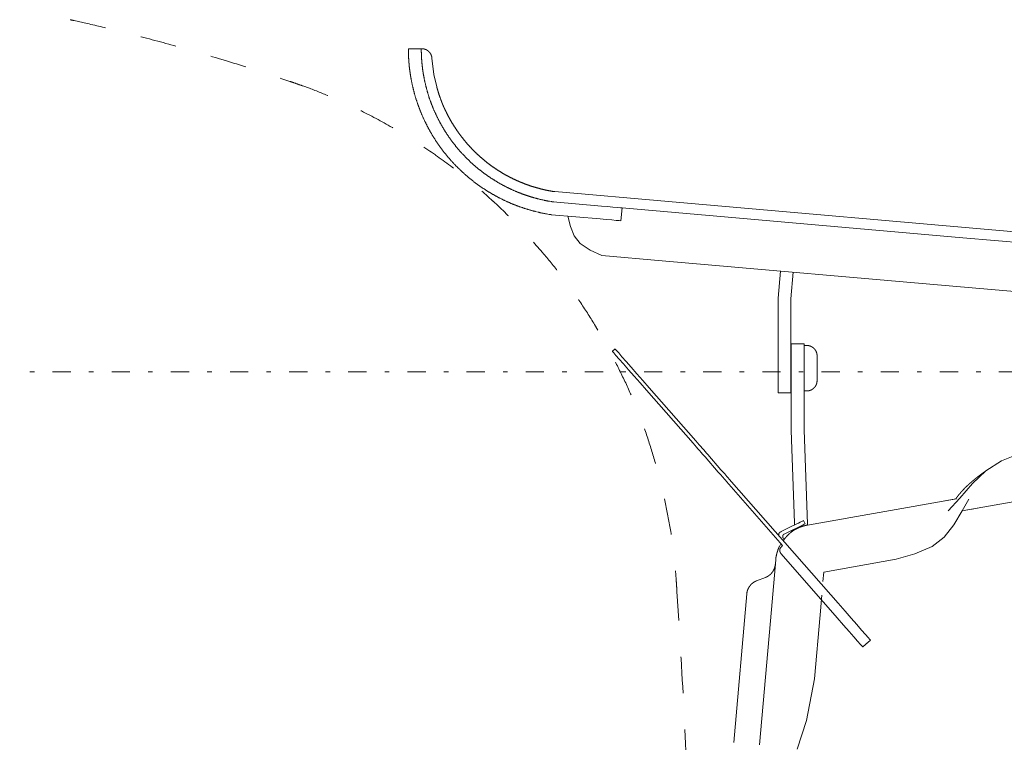
# Model space of a CAD drawing. Units: millimetres. Extents: x 141 to 6595, y -2083 to 5810.
# Drawn here: x 1008 to 1390, y 4826 to 5106 of the extents above; entities that cross this region are included whole.
import ezdxf

# ---------------------------------------------------------------- set-up
doc = ezdxf.new("R2010")
doc.units = ezdxf.units.MM
doc.header["$LTSCALE"] = 101.6
for name, pattern in [('STYLE_10', [5.9375, 3.75, -0.277785, 0.69443, -0.277785, 0.625, -0.3125]), ('STYLE_11', [0.138889, 0.069444, -0.069444]), ('STYLE_14', [0.225695, 0.069444, -0.069444, 0.017361, -0.069444])]:
    doc.linetypes.add(name, pattern=pattern)
doc.layers.add('foot', color=7, linetype='Continuous')

# ---------------------------------------------------------------- blocks, each defined once
blk = doc.blocks.new('グループ-1')
at = {"color": 7, "linetype": 'STYLE_11', "lineweight": 15}
blk.add_line((-410.06, 848.06), (-410.06, 781.93), dxfattribs=at)
at = {"color": 7, "linetype": 'STYLE_11', "lineweight": 15, "flags": 128}
for points in [[(-531.68, 1053.92, -0.000502), (-530.9, 1053.74), (-528.35, 1053.17, -0.007023), (-522.48, 1051.77), (-521.11, 1051.42, -0.004013), (-512.55, 1049.18), (-512.16, 1049.07, -0.008024), (-502.88, 1046.4), (-501.35, 1045.93, -0.004013), (-495.2, 1043.99, -0.004013), (-489.09, 1041.96, -0.000502), (-488.32, 1041.7, -0.000502)], [(-488.32, 1041.7, -0.004155), (-486.58, 1041.09), (-485.28, 1040.62, -0.016622), (-481.01, 1038.9), (-479.74, 1038.34, -0.01654), (-473.18, 1035.2), (-473.16, 1035.19, -0.016446), (-466.87, 1031.64), (-466.86, 1031.63, -0.016353), (-460.85, 1027.7), (-460.83, 1027.69, -0.016266), (-455.12, 1023.4), (-455.11, 1023.39, -0.016191), (-449.7, 1018.75), (-449.69, 1018.74, -0.016132), (-444.61, 1013.77), (-444.6, 1013.77, -0.016094), (-439.85, 1008.49), (-439.28, 1007.81, -0.016075), (-435.98, 1003.63, -0.008039), (-432.88, 999.29, -0.016094), (-430, 994.81), (-429.09, 993.28, -0.016135), (-426.49, 988.61, -0.00809), (-424.13, 983.82), (-424.12, 983.82, -0.01623), (-421.99, 978.9), (-421.33, 977.24, -0.016314), (-419.5, 972.17, -0.008194), (-417.93, 967.01), (-417.93, 967, -0.01645), (-416.6, 961.74), (-416.6, 961.73, -0.008268), (-415.54, 956.4), (-415.53, 956.38, -0.016587), (-414.73, 950.96), (-414.62, 950.04, -0.008325), (-414.26, 946.37, -0.004162), (-414.13, 944.53, -0.004162)], [(-414.13, 944.53, -0.000155), (-414.04, 943.11), (-413.4, 932.84, -0.004484), (-412.24, 910.86), (-411.7, 898.44, -0.005301), (-410.14, 851.61), (-410.09, 849.48, -0.00014), (-410.06, 848.06, -0.00014)]]:
    blk.add_lwpolyline(points, format="xyb", dxfattribs=at)
blk = doc.blocks.new('グループ-2')
at = {"color": 7, "linetype": 'STYLE_10', "lineweight": 15}
for p, q in [((-463.6, 1048.3), (-466.1, 1048.3)), ((-464.1, 1048.3), (-466.1, 1048.3)), ((-415.66, 1018.66), (-437.73, 1020.59)), ((-428.67, 1017.79), (-438.04, 1018.61)), ((-424.68, 1017.44), (-424.9, 1014.95)), ((-358.61, 1011.66), (-424.68, 1017.44)), ((-330.16, 1011.18), (-415.66, 1018.66)), ((-428.89, 1015.29), (-438.33, 1016.12)), ((-302.15, 1006.72), (-358.61, 1011.66)), ((-416.88, 1007.21), (-428.6, 1008.23)), ((-359.07, 1002.15), (-416.88, 1007.21)), ((-394.45, 999.93), (-393.99, 1005.21)), ((-391.95, 999.82), (-391.49, 1004.99)), ((-309.51, 997.82), (-359.07, 1002.15)), ((-394.45, 999.93), (-394.45, 987.64)), ((-391.95, 987.64), (-391.95, 999.82)), ((-391.89, 991.11), (-389.39, 991.11)), ((-391.89, 991.11), (-391.89, 985.1)), ((-389.39, 985.1), (-389.39, 991.11)), ((-389.39, 990.78), (-388.88, 990.78)), ((-426.56, 989.66), (-426.03, 990.12)), ((-386.88, 988.78), (-386.88, 986.37)), ((-394.45, 987.64), (-394.45, 981.63)), ((-391.95, 981.63), (-391.95, 987.64)), ((-391.89, 974.28), (-391.89, 985.1)), ((-389.39, 985.1), (-389.39, 974.44)), ((-386.88, 986.37), (-386.88, 983.96)), ((-410.92, 971.83), (-419.96, 982.13)), ((-410.39, 972.29), (-419.43, 982.59)), ((-394.45, 981.63), (-391.95, 981.63)), ((-388.88, 981.96), (-389.39, 981.96)), ((-391.89, 974.28), (-391.25, 956.42)), ((-389.39, 974.44), (-388.73, 956.14)), ((-405.5, 966.7), (-408.06, 969.63)), ((-406.02, 966.24), (-408.59, 969.17)), ((-393.55, 952.03), (-404.43, 964.43)), ((-384.2, 942.42), (-403.9, 964.89)), ((-358.75, 958.71), (-335.43, 962.83)), ((-359.88, 961.05), (-388.73, 955.97)), ((-359.18, 961.18), (-361.45, 958.74)), ((-358.75, 958.71), (-357.46, 960.97)), ((-389.51, 956.83), (-389.2, 956.2)), ((-393.83, 954.71), (-391.76, 955.73)), ((-391.45, 955.1), (-393.26, 954.21)), ((-393.89, 952.34), (-394.19, 951.83)), ((-393.3, 953.25), (-393.45, 953.47)), ((-385.7, 941.1), (-393.89, 950.44)), ((-393.84, 951.7), (-393.55, 952.03)), ((-394.9, 949.23), (-395.74, 939.63)), ((-371.55, 949.34), (-385.56, 946.87)), ((-385.56, 946.87), (-385.73, 945.01)), ((-398.59, 945.16), (-396.9, 945.81)), ((-403.02, 913.86), (-400.51, 942.62)), ((-385.95, 942.4), (-386.29, 938.58)), ((-395.74, 939.63), (-398.04, 913.39)), ((-386.29, 938.58), (-387.37, 926.19)), ((-376.52, 933.67), (-378.03, 932.36)), ((-377.28, 933.02), (-377.05, 933.21))]:
    blk.add_line(p, q, dxfattribs=at)
at = {"color": 7, "linetype": 'STYLE_10', "lineweight": 15, "flags": 128}
for points in [[(-465.71, 1043.3, -0.004685), (-465.81, 1043.95), (-465.81, 1044, -0.006798), (-465.9, 1044.74), (-465.91, 1044.8, -0.006797), (-465.99, 1045.68, -0.006797), (-466.05, 1046.57), (-466.05, 1046.58, -0.006799), (-466.09, 1047.43), (-466.09, 1047.45, -0.006378), (-466.1, 1048.28), (-466.1, 1048.3)], [(-463.18, 1043.3, -0.005101), (-463.28, 1043.95), (-463.29, 1044, -0.007391), (-463.38, 1044.73), (-463.39, 1044.8, -0.007376), (-463.48, 1045.68, -0.007362), (-463.55, 1046.56), (-463.55, 1046.58, -0.007351), (-463.58, 1047.43), (-463.58, 1047.45, -0.006882), (-463.6, 1048.28), (-463.6, 1048.3)], [(-463.53, 1048.3), (-463.5, 1048.3, -0.020883), (-463.36, 1048.3), (-463.35, 1048.3, -0.013794), (-463.24, 1048.28), (-463.24, 1048.28, -0.013722), (-463.13, 1048.26), (-463.13, 1048.26, -0.01365), (-463.02, 1048.24), (-463.02, 1048.24, -0.01357), (-462.92, 1048.21), (-462.92, 1048.21, -0.013487), (-462.82, 1048.17), (-462.82, 1048.17, -0.013406), (-462.72, 1048.13), (-462.72, 1048.13, -0.013329), (-462.62, 1048.09), (-462.62, 1048.09, -0.013259), (-462.53, 1048.04), (-462.53, 1048.04, -0.013198), (-462.44, 1047.98), (-462.44, 1047.98, -0.013149), (-462.35, 1047.92, -0.013121), (-462.27, 1047.86, -0.013097), (-462.19, 1047.79, -0.013088), (-462.11, 1047.72, -0.013094), (-462.04, 1047.64, -0.013123), (-461.97, 1047.56), (-461.97, 1047.56, -0.013163), (-461.91, 1047.48), (-461.91, 1047.48, -0.013215), (-461.85, 1047.39), (-461.85, 1047.39, -0.013279), (-461.79, 1047.3), (-461.79, 1047.3, -0.013351), (-461.74, 1047.21), (-461.74, 1047.21, -0.01343), (-461.7, 1047.11), (-461.7, 1047.11, -0.013512), (-461.66, 1047.01), (-461.66, 1047.01, -0.013594), (-461.62, 1046.91), (-461.62, 1046.91, -0.013673), (-461.59, 1046.8), (-461.59, 1046.8, -0.013743), (-461.57, 1046.7), (-461.57, 1046.7, -0.013807), (-461.55, 1046.59), (-461.55, 1046.58, -0.017301), (-461.53, 1046.46), (-461.53, 1046.45), (-461.53, 1046.44)], [(-438.33, 1016.12, -0.003521), (-438.79, 1016.19), (-439.35, 1016.28, -0.021145), (-440.93, 1016.61), (-441.49, 1016.75, -0.014027), (-443.24, 1017.24), (-443.25, 1017.24, -0.013951), (-444.96, 1017.83), (-444.96, 1017.83, -0.013877), (-446.62, 1018.5), (-446.63, 1018.5, -0.013805), (-448.24, 1019.27), (-448.25, 1019.27, -0.013737), (-449.81, 1020.12), (-449.82, 1020.12, -0.013677), (-451.33, 1021.05), (-451.33, 1021.05, -0.013626), (-452.79, 1022.05), (-452.79, 1022.06, -0.013587), (-454.19, 1023.14, -0.013567), (-455.52, 1024.3, -0.013552), (-456.8, 1025.53, -0.013552), (-458, 1026.82, -0.013573), (-459.13, 1028.18), (-459.13, 1028.18, -0.013605), (-460.19, 1029.6), (-460.19, 1029.6, -0.01365), (-461.17, 1031.08), (-461.17, 1031.08, -0.013706), (-462.07, 1032.62), (-462.07, 1032.62, -0.013771), (-462.89, 1034.21), (-462.89, 1034.21, -0.013841), (-463.62, 1035.84), (-463.62, 1035.85, -0.013915), (-464.26, 1037.53), (-464.27, 1037.53, -0.013987), (-464.82, 1039.26), (-464.82, 1039.26, -0.014055), (-465.27, 1041.03), (-465.28, 1041.04, -0.014108), (-465.64, 1042.84), (-465.64, 1042.84, -0.003527), (-465.71, 1043.3, -0.003527)], [(-438.04, 1018.61, -0.003407), (-438.44, 1018.67), (-438.75, 1018.72, -0.013637), (-439.76, 1018.92), (-440.06, 1018.98, -0.013584), (-441.64, 1019.38), (-441.65, 1019.38, -0.013521), (-443.19, 1019.85), (-443.19, 1019.86, -0.013454), (-444.7, 1020.41), (-444.71, 1020.41, -0.013386), (-446.17, 1021.05), (-446.18, 1021.05, -0.013321), (-447.6, 1021.75), (-447.61, 1021.76, -0.01326), (-448.99, 1022.53), (-448.99, 1022.54, -0.013208), (-450.33, 1023.39), (-450.33, 1023.39, -0.013164), (-451.62, 1024.3), (-451.62, 1024.3, -0.013132), (-452.85, 1025.29, -0.013117), (-454.04, 1026.33, -0.013106), (-455.16, 1027.44, -0.013109), (-456.23, 1028.6, -0.013133), (-457.24, 1029.82), (-457.24, 1029.82, -0.013165), (-458.18, 1031.09), (-458.18, 1031.09, -0.013208), (-459.05, 1032.42), (-459.05, 1032.42, -0.013261), (-459.86, 1033.79), (-459.86, 1033.79, -0.013321), (-460.59, 1035.2), (-460.59, 1035.21, -0.013387), (-461.25, 1036.66), (-461.25, 1036.67, -0.013455), (-461.83, 1038.16), (-461.84, 1038.17, -0.013522), (-462.34, 1039.7), (-462.34, 1039.71, -0.013585), (-462.76, 1041.28), (-462.76, 1041.29, -0.013635), (-463.1, 1042.89), (-463.1, 1042.89, -0.003409), (-463.18, 1043.3, -0.003409)], [(-460.59, 1040.89), (-460.59, 1040.86, 0.004242), (-460.54, 1040.67), (-460.54, 1040.67, 0.002744), (-460.48, 1040.48, 0.002462), (-460.43, 1040.3), (-460.41, 1040.24, 0.004126), (-460.32, 1039.94), (-460.3, 1039.87, 0.003656), (-460.16, 1039.44), (-460.13, 1039.37, 0.005382), (-459.94, 1038.79), (-459.89, 1038.66, 0.003886), (-459.76, 1038.3), (-459.73, 1038.24, 0.00213), (-459.64, 1038), (-459.64, 1037.99, 0.00229), (-459.55, 1037.76), (-459.55, 1037.76, 0.002504), (-459.46, 1037.52), (-459.46, 1037.52, 0.002775), (-459.36, 1037.3), (-459.36, 1037.29, 0.003115), (-459.27, 1037.07), (-459.27, 1037.07, 0.003545), (-459.18, 1036.86), (-459.17, 1036.86, 0.004095), (-459.08, 1036.66), (-459.07, 1036.63, 0.004864), (-459, 1036.49), (-459, 1036.49, 0.002685), (-458.93, 1036.35), (-458.93, 1036.35, 0.006413), (-458.87, 1036.23), (-458.85, 1036.2, 0.003787), (-458.81, 1036.12), (-458.8, 1036.1)], [(-458.8, 1036.1, 0.002358), (-458.68, 1035.86), (-458.54, 1035.57, 0.014132), (-458.1, 1034.75), (-457.94, 1034.46, 0.009389), (-457.4, 1033.56), (-457.4, 1033.56, 0.00936), (-456.83, 1032.68), (-456.83, 1032.68, 0.009333), (-456.24, 1031.82), (-456.23, 1031.82, 0.009307), (-455.61, 1030.99), (-455.61, 1030.99, 0.009283), (-454.95, 1030.18), (-454.95, 1030.18, 0.009261), (-454.26, 1029.4), (-454.26, 1029.4, 0.009242), (-453.55, 1028.65), (-453.55, 1028.65, 0.009226), (-452.81, 1027.93, 0.00921), (-452.05, 1027.23, 0.009202), (-451.26, 1026.57, 0.009199), (-450.45, 1025.93, 0.009199), (-449.61, 1025.32, 0.009203), (-448.76, 1024.75, 0.009211), (-447.88, 1024.2, 0.009219), (-446.98, 1023.69), (-446.98, 1023.69, 0.009233), (-446.06, 1023.21), (-446.06, 1023.21, 0.00925), (-445.13, 1022.77), (-445.12, 1022.77, 0.00927), (-444.17, 1022.36), (-444.17, 1022.36, 0.009293), (-443.2, 1021.98), (-443.2, 1021.98, 0.009318), (-442.22, 1021.64), (-442.21, 1021.64, 0.009344), (-441.21, 1021.34), (-441.21, 1021.34, 0.009372), (-440.2, 1021.07), (-440.2, 1021.07, 0.009399), (-439.17, 1020.84), (-439.17, 1020.84, 0.009425), (-438.13, 1020.65), (-438.13, 1020.65, 0.002358), (-437.87, 1020.61, 0.002358)], [(-437.91, 1018.6), (-437.91, 1018.6, -0.004649), (-437.98, 1018.6, -0.004705), (-438.04, 1018.61), (-438.05, 1018.61, -0.00467), (-438.11, 1018.62), (-438.11, 1018.62, -0.003899), (-438.17, 1018.63), (-438.17, 1018.63)], [(-388.88, 990.78), (-388.85, 990.78, -0.022228), (-388.71, 990.77), (-388.69, 990.77, -0.014688), (-388.57, 990.76), (-388.57, 990.76, -0.014607), (-388.46, 990.73), (-388.46, 990.73, -0.014523), (-388.35, 990.71), (-388.35, 990.71, -0.01443), (-388.24, 990.67), (-388.24, 990.67, -0.014333), (-388.13, 990.63), (-388.13, 990.63, -0.014236), (-388.03, 990.59), (-388.03, 990.59, -0.014145), (-387.93, 990.54), (-387.93, 990.54, -0.014061), (-387.83, 990.48), (-387.83, 990.48, -0.01399), (-387.74, 990.42), (-387.74, 990.42, -0.013934), (-387.65, 990.35, -0.013902), (-387.56, 990.28, -0.013876), (-387.48, 990.2, -0.01387), (-387.4, 990.12, -0.013882), (-387.33, 990.04, -0.013923), (-387.26, 989.95), (-387.26, 989.95, -0.013975), (-387.2, 989.86), (-387.2, 989.86, -0.014043), (-387.14, 989.76), (-387.14, 989.76, -0.014123), (-387.09, 989.66), (-387.09, 989.66, -0.014213), (-387.04, 989.56), (-387.04, 989.56, -0.014309), (-387, 989.45), (-387, 989.45, -0.014407), (-386.96, 989.34), (-386.96, 989.34, -0.014501), (-386.93, 989.23), (-386.93, 989.23, -0.014588), (-386.91, 989.12), (-386.91, 989.12, -0.01466), (-386.89, 989), (-386.89, 988.99, -0.014711), (-386.89, 988.89), (-386.88, 988.88, -0.011049), (-386.88, 988.79), (-386.88, 988.78)], [(-386.88, 983.96), (-386.88, 983.93, -0.022228), (-386.89, 983.78), (-386.89, 983.77, -0.014688), (-386.91, 983.65), (-386.91, 983.65, -0.014607), (-386.93, 983.54), (-386.93, 983.54, -0.014523), (-386.95, 983.43), (-386.95, 983.43, -0.01443), (-386.99, 983.32), (-386.99, 983.32, -0.014333), (-387.03, 983.21), (-387.03, 983.21, -0.014236), (-387.07, 983.11), (-387.07, 983.11, -0.014145), (-387.13, 983.01), (-387.13, 983.01, -0.014061), (-387.18, 982.91), (-387.18, 982.91, -0.01399), (-387.24, 982.81), (-387.24, 982.81, -0.013934), (-387.31, 982.72, -0.013902), (-387.38, 982.64, -0.013876), (-387.46, 982.56, -0.01387), (-387.54, 982.48, -0.013882), (-387.62, 982.41, -0.013923), (-387.71, 982.34), (-387.71, 982.34, -0.013975), (-387.81, 982.28), (-387.81, 982.28, -0.014043), (-387.9, 982.22), (-387.9, 982.22, -0.014123), (-388, 982.17), (-388, 982.17, -0.014213), (-388.1, 982.12), (-388.11, 982.12, -0.014309), (-388.21, 982.08), (-388.21, 982.08, -0.014407), (-388.32, 982.04), (-388.32, 982.04, -0.014501), (-388.43, 982.01), (-388.43, 982.01, -0.014588), (-388.55, 981.99), (-388.55, 981.99, -0.01466), (-388.66, 981.97), (-388.67, 981.97, -0.014711), (-388.77, 981.96), (-388.78, 981.96, -0.011049), (-388.87, 981.96), (-388.88, 981.96)], [(-394.29, 953.91), (-394.29, 953.92, -0.004898), (-394.3, 953.95), (-394.3, 953.95, -0.005246), (-394.3, 953.98), (-394.3, 953.98, -0.005667), (-394.31, 954.01), (-394.31, 954.01, -0.00611), (-394.31, 954.04), (-394.31, 954.04, -0.006575), (-394.31, 954.07), (-394.31, 954.07, -0.007056), (-394.31, 954.09), (-394.31, 954.1, -0.007551), (-394.31, 954.12), (-394.31, 954.12, -0.008055), (-394.31, 954.15), (-394.31, 954.15, -0.008561), (-394.31, 954.17), (-394.31, 954.17, -0.009061), (-394.3, 954.2), (-394.3, 954.2, -0.009546), (-394.3, 954.22), (-394.3, 954.22, -0.010004), (-394.3, 954.24), (-394.3, 954.24, -0.010424), (-394.29, 954.26), (-394.29, 954.26, -0.010793), (-394.29, 954.29), (-394.29, 954.29, -0.011101), (-394.28, 954.31, -0.011311), (-394.27, 954.33), (-394.27, 954.33, -0.023048), (-394.26, 954.36), (-394.25, 954.37, -0.011541), (-394.24, 954.38, -0.011403), (-394.23, 954.4), (-394.23, 954.4, -0.011197), (-394.22, 954.42), (-394.22, 954.42, -0.01091), (-394.21, 954.44), (-394.21, 954.44, -0.010553), (-394.19, 954.46), (-394.19, 954.46, -0.010132), (-394.18, 954.47), (-394.18, 954.47, -0.009676), (-394.16, 954.49), (-394.16, 954.49, -0.009176), (-394.15, 954.5), (-394.15, 954.5, -0.008653), (-394.13, 954.52), (-394.13, 954.52, -0.008118), (-394.11, 954.53), (-394.11, 954.54, -0.00758), (-394.09, 954.55), (-394.09, 954.55, -0.007046), (-394.07, 954.57), (-394.07, 954.57, -0.006522), (-394.05, 954.58), (-394.05, 954.58, -0.006014), (-394.03, 954.59), (-394.03, 954.59, -0.005524), (-394.01, 954.61), (-394.01, 954.61, -0.005056), (-393.99, 954.62), (-393.99, 954.62, -0.004611), (-393.96, 954.64), (-393.96, 954.64, -0.004189), (-393.94, 954.65), (-393.94, 954.65, -0.00379), (-393.91, 954.67), (-393.91, 954.67, -0.003477), (-393.88, 954.68), (-393.88, 954.68, -0.005127), (-393.84, 954.7), (-393.83, 954.71), (-393.83, 954.71)], [(-393.39, 952.99), (-393.35, 953.05, -0.012538), (-393.16, 953.32), (-393.13, 953.35, -0.008569), (-392.97, 953.55), (-392.97, 953.55, -0.008733), (-392.8, 953.75), (-392.8, 953.75, -0.008899), (-392.62, 953.94), (-392.62, 953.94, -0.009047), (-392.44, 954.12), (-392.44, 954.12, -0.009174), (-392.25, 954.3), (-392.25, 954.3, -0.009279), (-392.06, 954.46), (-392.06, 954.46, -0.00936), (-391.86, 954.62), (-391.86, 954.62, -0.009416), (-391.66, 954.77), (-391.66, 954.77, -0.009445), (-391.45, 954.91, -0.009446), (-391.24, 955.05, -0.009423), (-391.02, 955.17), (-391.02, 955.17, -0.009372), (-390.8, 955.29), (-390.8, 955.29, -0.009295), (-390.57, 955.4), (-390.57, 955.4, -0.009195), (-390.33, 955.5), (-390.33, 955.51, -0.009071), (-390.1, 955.6), (-390.1, 955.6, -0.008927), (-389.85, 955.69), (-389.85, 955.69, -0.008764), (-389.6, 955.76), (-389.6, 955.76, -0.008585), (-389.35, 955.83), (-389.35, 955.83, -0.008401), (-389.09, 955.9), (-389.07, 955.9, -0.01019), (-388.78, 955.96), (-388.76, 955.96), (-388.73, 955.97)], [(-391.63, 955.01), (-391.63, 955.01, -0.007303), (-391.67, 954.94, -0.007801), (-391.71, 954.88), (-391.72, 954.87, -0.011749), (-391.78, 954.79), (-391.79, 954.78, -0.008355), (-391.84, 954.72), (-391.84, 954.72, -0.007889), (-391.89, 954.66, -0.007914), (-391.94, 954.6, -0.00794), (-392, 954.55, -0.007965), (-392.05, 954.49), (-392.05, 954.49, -0.007996), (-392.11, 954.44), (-392.11, 954.44, -0.00752), (-392.17, 954.39), (-392.17, 954.39)], [(-394.9, 949.23), (-394.9, 949.26, -0.007401), (-394.89, 949.38, -0.003953), (-394.87, 949.51), (-394.87, 949.52, -0.007341), (-394.85, 949.65), (-394.85, 949.68, -0.006729), (-394.81, 949.87), (-394.81, 949.87, -0.006247), (-394.77, 950.06), (-394.77, 950.06, -0.005862), (-394.73, 950.25), (-394.73, 950.25, -0.005562), (-394.68, 950.45), (-394.68, 950.45, -0.005337), (-394.62, 950.64, -0.005178), (-394.57, 950.83), (-394.55, 950.88, -0.010186), (-394.46, 951.16), (-394.44, 951.21, -0.005137), (-394.37, 951.39), (-394.37, 951.39, -0.00526), (-394.3, 951.56), (-394.29, 951.59, -0.005493), (-394.24, 951.71), (-394.23, 951.73, -0.002867), (-394.2, 951.82), (-394.19, 951.83)], [(-393.82, 950.4), (-393.83, 950.41, -0.016527), (-393.88, 950.45), (-393.88, 950.46, -0.009639), (-393.91, 950.49), (-393.91, 950.5, -0.009773), (-393.94, 950.53), (-393.94, 950.53, -0.009938), (-393.96, 950.57), (-393.96, 950.57, -0.010104), (-393.98, 950.6), (-393.98, 950.6, -0.010271), (-394.01, 950.64), (-394.01, 950.64, -0.010438), (-394.03, 950.68), (-394.03, 950.68, -0.010604), (-394.04, 950.71), (-394.04, 950.71, -0.010768), (-394.06, 950.75), (-394.06, 950.75, -0.010929), (-394.07, 950.79), (-394.07, 950.79, -0.011086), (-394.09, 950.83), (-394.09, 950.83, -0.011237), (-394.1, 950.87), (-394.1, 950.87, -0.011381), (-394.1, 950.91), (-394.1, 950.91, -0.011516), (-394.11, 950.95), (-394.11, 950.95, -0.011641), (-394.12, 950.99), (-394.12, 950.99, -0.011754), (-394.12, 951.02), (-394.12, 951.02, -0.011853), (-394.12, 951.06, -0.011942), (-394.12, 951.1, -0.012001), (-394.12, 951.14, -0.012053), (-394.11, 951.18), (-394.11, 951.18, -0.012082), (-394.11, 951.22), (-394.11, 951.22, -0.01209), (-394.1, 951.26), (-394.1, 951.26, -0.012078), (-394.09, 951.3), (-394.09, 951.3, -0.012043), (-394.08, 951.34), (-394.08, 951.34, -0.011987), (-394.06, 951.37), (-394.06, 951.37, -0.01191), (-394.05, 951.41), (-394.05, 951.41, -0.011811), (-394.03, 951.45), (-394.03, 951.45, -0.011692), (-394.01, 951.48), (-394.01, 951.48, -0.011554), (-393.99, 951.52), (-393.99, 951.52, -0.011397), (-393.97, 951.56), (-393.97, 951.56, -0.011225), (-393.94, 951.59), (-393.94, 951.59, -0.011038), (-393.91, 951.62), (-393.91, 951.63, -0.010851), (-393.88, 951.66), (-393.88, 951.66, -0.013235), (-393.85, 951.7), (-393.84, 951.7), (-393.84, 951.7)], [(-394.98, 948.35), (-394.98, 948.34, -0.010884), (-395, 948.21), (-395, 948.21, -0.010716), (-395.02, 948.08), (-395.02, 948.08, -0.010678), (-395.04, 947.96), (-395.04, 947.96, -0.010639), (-395.07, 947.83), (-395.07, 947.83, -0.0106), (-395.11, 947.71), (-395.11, 947.71, -0.010561), (-395.15, 947.59), (-395.15, 947.59, -0.010525), (-395.19, 947.47), (-395.19, 947.47, -0.010493), (-395.24, 947.36), (-395.24, 947.36, -0.010464), (-395.3, 947.24), (-395.3, 947.24, -0.010439), (-395.36, 947.13), (-395.36, 947.13, -0.01042), (-395.42, 947.03, -0.010411), (-395.49, 946.92, -0.010401), (-395.56, 946.82, -0.010398), (-395.64, 946.72, -0.010401), (-395.72, 946.63, -0.01041), (-395.81, 946.53, -0.010432), (-395.9, 946.44), (-395.9, 946.44, -0.010455), (-395.99, 946.36), (-395.99, 946.36, -0.010482), (-396.09, 946.28), (-396.09, 946.28, -0.010513), (-396.19, 946.2), (-396.19, 946.2, -0.010548), (-396.29, 946.13), (-396.29, 946.13, -0.010586), (-396.39, 946.06), (-396.4, 946.06, -0.010625), (-396.5, 945.99), (-396.5, 945.99, -0.010664), (-396.62, 945.93), (-396.62, 945.93, -0.010704), (-396.73, 945.88), (-396.74, 945.88, -0.013425), (-396.88, 945.82), (-396.88, 945.82), (-396.9, 945.81)], [(-400.51, 942.62), (-400.5, 942.64, -0.010895), (-400.49, 942.77), (-400.49, 942.77, -0.010726), (-400.47, 942.89), (-400.47, 942.89, -0.010688), (-400.44, 943.02), (-400.44, 943.02, -0.010649), (-400.41, 943.14), (-400.41, 943.14, -0.01061), (-400.38, 943.26), (-400.38, 943.26, -0.010571), (-400.34, 943.38), (-400.34, 943.38, -0.010535), (-400.29, 943.5), (-400.29, 943.5, -0.010502), (-400.24, 943.62), (-400.24, 943.62, -0.010473), (-400.19, 943.73), (-400.19, 943.73, -0.010449), (-400.13, 943.84), (-400.13, 943.84, -0.01043), (-400.06, 943.95, -0.01042), (-399.99, 944.05, -0.010411), (-399.92, 944.16, -0.010408), (-399.84, 944.25, -0.010411), (-399.76, 944.35, -0.01042), (-399.68, 944.44, -0.010442), (-399.59, 944.53), (-399.59, 944.53, -0.010465), (-399.5, 944.62), (-399.5, 944.62, -0.010492), (-399.4, 944.7), (-399.4, 944.7, -0.010524), (-399.3, 944.77), (-399.3, 944.77, -0.010559), (-399.2, 944.85), (-399.2, 944.85, -0.010596), (-399.09, 944.92), (-399.09, 944.92, -0.010635), (-398.98, 944.98), (-398.98, 944.98, -0.010675), (-398.87, 945.04), (-398.87, 945.04, -0.010715), (-398.75, 945.1), (-398.74, 945.1, -0.013439), (-398.61, 945.16), (-398.6, 945.16), (-398.59, 945.16)]]:
    blk.add_lwpolyline(points, format="xyb", dxfattribs=at)
for points in [[(-461.53, 1046.44), (-461.14, 1043.31), (-460.59, 1040.89)], [(-424.68, 1017.44), (-424.99, 1017.47), (-425.59, 1017.52), (-426.46, 1017.59), (-427.52, 1017.69), (-428.67, 1017.79)], [(-435.18, 1015.84), (-434.68, 1013.84), (-433.95, 1012.02), (-432.77, 1010.56), (-430.84, 1009.28), (-428.6, 1008.23)], [(-428.89, 1015.29), (-427.73, 1015.19), (-426.67, 1015.1), (-425.81, 1015.02), (-425.21, 1014.97), (-424.9, 1014.95)], [(-419.96, 982.13), (-421.17, 983.51), (-422.34, 984.84), (-423.43, 986.08), (-424.4, 987.19), (-425.22, 988.13), (-425.86, 988.86), (-426.3, 989.36), (-426.53, 989.62), (-426.56, 989.66)], [(-419.43, 982.59), (-420.64, 983.97), (-421.81, 985.31), (-422.9, 986.55), (-423.87, 987.65), (-424.69, 988.59), (-425.33, 989.32), (-425.78, 989.82), (-426, 990.08), (-426.03, 990.12)], [(-408.59, 969.17), (-408.83, 969.44), (-409.09, 969.74), (-409.37, 970.05), (-409.66, 970.39), (-409.96, 970.73), (-410.28, 971.09), (-410.6, 971.46), (-410.92, 971.83)], [(-408.06, 969.63), (-408.3, 969.9), (-408.56, 970.2), (-408.84, 970.52), (-409.13, 970.85), (-409.44, 971.2), (-409.75, 971.55), (-410.07, 971.92), (-410.39, 972.29)], [(-359.18, 961.18), (-356.76, 964), (-354.15, 966.5), (-351.16, 968.4), (-347.23, 969.95), (-343.07, 971.13)], [(-404.43, 964.43), (-404.65, 964.68), (-404.87, 964.93), (-405.08, 965.17), (-405.29, 965.41), (-405.49, 965.63), (-405.67, 965.85), (-405.85, 966.05), (-406.02, 966.24)], [(-403.9, 964.89), (-404.13, 965.14), (-404.34, 965.39), (-404.56, 965.63), (-404.76, 965.87), (-404.96, 966.09), (-405.15, 966.31), (-405.33, 966.51), (-405.5, 966.7)], [(-362.11, 960.66), (-360.69, 960.91), (-360, 961.04)], [(-358.75, 958.71), (-360.37, 956), (-362.24, 953.6), (-364.59, 951.81), (-367.91, 950.38), (-371.55, 949.34)], [(-358.69, 958.72), (-357.75, 958.89), (-356.81, 959.06), (-356.14, 959.17), (-355.8, 959.23), (-355.76, 959.24)], [(-389.51, 956.83), (-389.55, 956.81), (-389.68, 956.75), (-389.89, 956.64), (-390.17, 956.51), (-390.51, 956.34), (-390.9, 956.15), (-391.32, 955.94), (-391.76, 955.73)], [(-391.45, 955.1), (-391.01, 955.31), (-390.59, 955.52), (-390.2, 955.71), (-389.86, 955.88), (-389.58, 956.01), (-389.37, 956.12), (-389.24, 956.18), (-389.2, 956.2)], [(-391.28, 955.96), (-391.26, 956.13), (-391.25, 956.42)], [(-385.7, 941.1), (-384.29, 939.5), (-382.96, 937.98), (-381.75, 936.59), (-380.66, 935.36), (-379.74, 934.31), (-379.01, 933.47), (-378.47, 932.85), (-378.14, 932.48), (-378.03, 932.36)], [(-376.52, 933.67), (-376.64, 933.8), (-376.96, 934.18), (-377.5, 934.79), (-378.24, 935.63), (-379.16, 936.68), (-380.24, 937.91), (-381.46, 939.3), (-382.79, 940.82), (-384.2, 942.42)], [(-378.03, 932.36), (-377.97, 932.4), (-377.9, 932.47), (-377.81, 932.55), (-377.7, 932.65), (-377.57, 932.76), (-377.42, 932.89), (-377.28, 933.02)], [(-390.73, 912.52), (-388.94, 918.1), (-387.37, 926.19)]]:
    blk.add_lwpolyline(points, dxfattribs=at)
at = {"color": 7, "linetype": 'STYLE_10', "lineweight": 15}
for points, weights, knots in [([(-437.73, 1020.59), (-437.75, 1020.59), (-437.76, 1020.59), (-437.78, 1020.59), (-437.8, 1020.6), (-437.85, 1020.6), (-437.87, 1020.61), (-437.87, 1020.61), (-437.87, 1020.61)], [1, 0.999845613759, 1, 1, 1, 1, 1, 1, 1], [0, 0, 0, 1, 1, 2, 2, 3, 3, 4, 4, 4]), ([(-360.01, 961.03), (-359.99, 961.05), (-359.88, 961.22), (-359.76, 961.38), (-359.64, 961.53), (-359.59, 961.6), (-359.54, 961.67), (-359.41, 961.83), (-359.27, 961.99), (-359.14, 962.15), (-359, 962.31), (-359, 962.31), (-359, 962.31), (-358.86, 962.47), (-358.72, 962.63), (-358.72, 962.63), (-358.72, 962.63), (-358.58, 962.78), (-358.43, 962.93), (-358.43, 962.93), (-358.43, 962.93), (-358.28, 963.08), (-358.13, 963.23), (-358.13, 963.23), (-358.13, 963.23), (-357.98, 963.38), (-357.83, 963.53), (-357.83, 963.53), (-357.83, 963.53), (-357.68, 963.67), (-357.52, 963.82), (-357.52, 963.82), (-357.52, 963.82), (-357.36, 963.96), (-357.2, 964.1), (-357.2, 964.1), (-357.2, 964.1), (-357.05, 964.24), (-356.88, 964.38), (-356.72, 964.52), (-356.56, 964.65), (-356.39, 964.79), (-356.23, 964.92), (-356.06, 965.06), (-355.9, 965.19), (-355.9, 965.19), (-355.9, 965.19), (-355.73, 965.32), (-355.56, 965.45), (-355.56, 965.45), (-355.56, 965.45), (-355.39, 965.58), (-355.22, 965.7), (-355.22, 965.7), (-355.22, 965.7), (-355.05, 965.83), (-354.88, 965.96), (-354.71, 966.08), (-354.54, 966.21), (-354.53, 966.21), (-354.52, 966.22), (-354.33, 966.36), (-354.14, 966.5), (-354.13, 966.51), (-354.12, 966.51), (-354.09, 966.53), (-354.07, 966.54)], [1, 1, 1, 0.999656304121, 1, 1, 1, 0.999902894274, 1, 0.999912170073, 1, 1, 1, 0.999921791947, 1, 1, 1, 0.999930789709, 1, 1, 1, 0.999939143489, 1, 1, 1, 0.999946849988, 1, 1, 1, 0.999953918622, 1, 1, 1, 0.999960368078, 1, 1, 1, 0.999966251958, 1, 0.999971526028, 1, 0.999976267708, 1, 0.999980508563, 1, 1, 1, 0.99998429166, 1, 1, 1, 0.999987625229, 1, 1, 1, 0.999990503032, 1, 0.99999292026, 1, 1, 1, 0.999992916898, 1, 1, 1, 1, 1], [0, 0, 0, 1, 1, 2, 2, 3, 3, 4, 4, 5, 5, 6, 6, 7, 7, 8, 8, 9, 9, 10, 10, 11, 11, 12, 12, 13, 13, 14, 14, 15, 15, 16, 16, 17, 17, 18, 18, 19, 19, 20, 20, 21, 21, 22, 22, 23, 23, 24, 24, 25, 25, 26, 26, 27, 27, 28, 28, 29, 29, 30, 30, 31, 31, 32, 32, 33, 33, 33]), ([(-388.72, 955.97), (-388.72, 955.97), (-388.72, 955.97), (-388.72, 955.99), (-388.72, 956), (-388.73, 956.02), (-388.73, 956.04), (-388.73, 956.14), (-388.73, 956.14), (-388.73, 956.14)], [1, 1, 1, 0.999960220568, 1, 1, 1, 1, 1, 1], [0, 0, 0, 1, 1, 2, 2, 3, 4, 4, 5, 5, 5]), ([(-393.45, 953.47), (-393.45, 953.47), (-393.45, 953.47), (-393.46, 953.49), (-393.47, 953.5), (-393.48, 953.52), (-393.49, 953.53), (-393.49, 953.54), (-393.49, 953.54), (-393.5, 953.55), (-393.5, 953.57), (-393.5, 953.57), (-393.5, 953.57), (-393.51, 953.59), (-393.52, 953.61), (-393.52, 953.61), (-393.52, 953.61), (-393.52, 953.62), (-393.53, 953.64), (-393.53, 953.64), (-393.53, 953.64), (-393.53, 953.66), (-393.53, 953.68), (-393.53, 953.68), (-393.53, 953.68), (-393.54, 953.7), (-393.54, 953.71), (-393.54, 953.71), (-393.54, 953.71), (-393.54, 953.73), (-393.54, 953.75), (-393.54, 953.75), (-393.54, 953.75), (-393.54, 953.77), (-393.54, 953.79), (-393.54, 953.79), (-393.54, 953.79), (-393.54, 953.81), (-393.54, 953.82), (-393.53, 953.83), (-393.53, 953.85), (-393.53, 953.86), (-393.53, 953.87), (-393.52, 953.89), (-393.52, 953.9), (-393.52, 953.9), (-393.52, 953.9), (-393.51, 953.91), (-393.51, 953.93), (-393.5, 953.94), (-393.5, 953.95), (-393.5, 953.95), (-393.5, 953.95), (-393.49, 953.97), (-393.49, 953.98), (-393.49, 953.98), (-393.49, 953.98), (-393.48, 953.99), (-393.48, 954), (-393.48, 954), (-393.48, 954), (-393.47, 954.01), (-393.46, 954.03), (-393.46, 954.03), (-393.46, 954.03), (-393.45, 954.04), (-393.45, 954.05), (-393.45, 954.05), (-393.45, 954.05), (-393.44, 954.06), (-393.43, 954.07), (-393.43, 954.07), (-393.43, 954.07), (-393.42, 954.08), (-393.41, 954.09), (-393.41, 954.09), (-393.41, 954.09), (-393.4, 954.1), (-393.39, 954.11), (-393.39, 954.11), (-393.39, 954.11), (-393.38, 954.12), (-393.37, 954.13), (-393.37, 954.13), (-393.37, 954.13), (-393.36, 954.14), (-393.35, 954.15), (-393.34, 954.15), (-393.34, 954.16), (-393.33, 954.16), (-393.33, 954.17), (-393.32, 954.17), (-393.31, 954.18), (-393.3, 954.18), (-393.29, 954.19), (-393.29, 954.19), (-393.29, 954.19), (-393.28, 954.2), (-393.27, 954.2), (-393.27, 954.2), (-393.27, 954.2), (-393.27, 954.2), (-393.26, 954.21), (-393.26, 954.21), (-393.26, 954.21)], [1, 1, 1, 0.999422679828, 1, 0.999256768856, 1, 1, 1, 0.999265623604, 1, 1, 1, 0.999276767183, 1, 1, 1, 0.999289197674, 1, 1, 1, 0.999301717411, 1, 1, 1, 0.999313314401, 1, 1, 1, 0.999323270424, 1, 1, 1, 0.999330706606, 1, 1, 1, 0.999335839649, 1, 0.999834179863, 1, 0.999337377949, 1, 0.999833741908, 1, 1, 1, 0.9993324755, 1, 0.999831582573, 1, 1, 1, 0.999320291162, 1, 1, 1, 0.999827987847, 1, 1, 1, 0.999304061884, 1, 1, 1, 0.999823448866, 1, 1, 1, 0.999285710214, 1, 1, 1, 0.999818693641, 1, 1, 1, 0.999268608398, 1, 1, 1, 0.999814021704, 1, 1, 1, 0.999263008085, 1, 1, 1, 0.999748386668, 1, 1, 1, 0.999555905684, 1, 1, 1, 0.999673444766, 1, 1, 1, 0.999846510961, 1, 1, 1], [0, 0, 0, 1, 1, 2, 2, 3, 3, 4, 4, 5, 5, 6, 6, 7, 7, 8, 8, 9, 9, 10, 10, 11, 11, 12, 12, 13, 13, 14, 14, 15, 15, 16, 16, 17, 17, 18, 18, 19, 19, 20, 20, 21, 21, 22, 22, 23, 23, 24, 24, 25, 25, 26, 26, 27, 27, 28, 28, 29, 29, 30, 30, 31, 31, 32, 32, 33, 33, 34, 34, 35, 35, 36, 36, 37, 37, 38, 38, 39, 39, 40, 40, 41, 41, 42, 42, 43, 43, 44, 44, 45, 45, 46, 46, 47, 47, 48, 48, 49, 49, 50, 50, 51, 51, 52, 52, 52])]:
    blk.add_rational_spline(points, weights, degree=2, knots=knots, dxfattribs=at)
at = {"color": 7}
blk.add_blockref('グループ-1', (0, 0), dxfattribs=at)

msp = doc.modelspace()

# ---------------------------------------------------------------- linework, layer by layer
at = {"layer": 'foot', "color": 250, "linetype": 'STYLE_14', "lineweight": 15}
msp.add_line((768.61, 4969.1), (1598.35, 4969.1), dxfattribs=at)

# ---------------------------------------------------------------- block references
at = {"layer": 'foot', "color": 7, "xscale": 2, "yscale": 2, "zscale": 2, "rotation": 360}
msp.add_blockref('グループ-2', (2090.97, 2997.79), dxfattribs=at)

doc.saveas('drawing.dxf')
